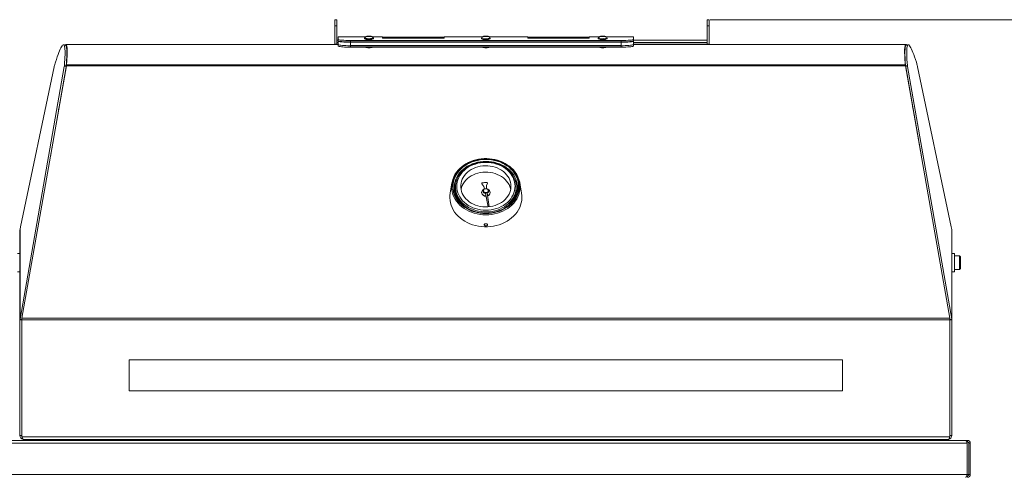
# Model space of a CAD drawing. Units: inches. Extents: x 7 to 184, y 12 to 150.
# Drawn here: x 31 to 71, y 56 to 75 of the extents above; entities that cross this region are included whole.
import ezdxf

# ---------------------------------------------------------------- set-up
doc = ezdxf.new("R2010")
doc.units = ezdxf.units.IN
doc.header["$MEASUREMENT"] = 0
doc.styles.add('SLDTEXTSTYLE0', font='TXT', dxfattribs={"width": 0.605})
doc.dimstyles.new('SLDDIMSTYLE2', dxfattribs={"dimtxt": 1.516724, "dimasz": 1.516724, "dimexe": 0, "dimexo": 0.0625, "dimgap": 0.379181, "dimtad": 0, "dimtih": 1, "dimtoh": 1, "dimdec": 6, "dimrnd": 1e-09, "dimzin": 12, "dimdsep": 46, "dimlunit": 5, "dimtxsty": 'SLDTEXTSTYLE0', "dimblk1": 'CLOSED', "dimblk2": 'CLOSED', "dimsah": 1, "dimcen": 0.09, "dimadec": 0, "dimazin": 3, "dimtfac": 1, "dimtdec": 3, "dimtofl": 0, "dimtmove": 0, "dimatfit": 3, "dimldrblk": 'CLOSED', "dimfxl": 1, "dimfrac": 2, "dimtolj": 1, "dimtzin": 12, "dimarcsym": 0})

# ---------------------------------------------------------------- blocks, each defined once
blk = doc.blocks.new('_CLOSED')
at = {"color": 0, "linetype": 'ByBlock', "lineweight": -2}
for p, q in [((-1, 0.166667), (0, 0)), ((-1, 0.166667), (-1, -0.166667)), ((0, 0), (-1, -0.166667)), ((0, 0), (-1, 0))]:
    blk.add_line(p, q, dxfattribs=at)
blk = doc.blocks.new('_D_2')
at = {"color": 150, "linetype": 'Continuous', "lineweight": 18}
for p, q in [((58.674, 74.96), (103.481, 74.96)), ((103.381, 74.96), (103.381, 64.51)), ((99.33, 62.079), (98.809, 62.079)), ((98.809, 62.079), (98.809, 59.75)), ((107.432, 62.079), (107.953, 62.079)), ((107.953, 62.079), (107.953, 59.75)), ((98.809, 59.75), (99.33, 59.75)), ((107.953, 59.75), (107.432, 59.75)), ((103.381, 20.373), (103.381, 59.403)), ((84.952, 20.373), (103.481, 20.373))]:
    blk.add_line(p, q, dxfattribs=at)
at = {"color": 150, "linetype": 'Continuous', "lineweight": 18, "xscale": 1.5167236328, "yscale": 1.5167236328}
for p, rotation in [((103.381, 74.96, 9.049), 90), ((103.381, 20.373, 9.049), 270)]:
    blk.add_blockref('_CLOSED', p, dxfattribs=dict(at, rotation=rotation))
at = {"color": 150, "linetype": 'Continuous', "lineweight": 18, "char_height": 1.5625, "attachment_point": 1, "style": 'SLDTEXTSTYLE0'}
for s, insert in [('54 5/8"', (100.117, 64.441)), ('1386mm', (99.33, 61.764))]:
    blk.add_mtext(s, dxfattribs=dict(at, insert=insert))

msp = doc.modelspace()

# ---------------------------------------------------------------- linework, layer by layer
at = {"color": 7, "linetype": 'Continuous', "lineweight": 18}
for p, q in [((43.4216692, 74.9595166), (43.4966692, 74.9595166)), ((43.4216692, 74.7097651), (43.4216692, 74.9595166)), ((43.4966692, 74.9595166), (43.4966692, 74.7097651)), ((58.5591692, 74.9595166), (58.6341692, 74.9595166)), ((58.5591692, 74.7097651), (58.5591692, 74.9595166)), ((58.6341692, 74.9595166), (58.6341692, 74.7097651)), ((43.4216692, 73.9597655), (43.4216692, 74.7097651)), ((43.4966692, 74.7097651), (43.4216692, 74.7097651)), ((43.4966692, 74.0349286), (43.4966692, 74.7097651)), ((58.5591692, 74.0349286), (58.5591692, 74.7097651)), ((58.6341692, 74.7097651), (58.5591692, 74.7097651)), ((58.6341692, 73.9597655), (58.6341692, 74.7097651)), ((43.5591692, 74.1267819), (43.4966692, 74.1267819)), ((43.4966692, 74.0349286), (43.5591692, 74.0349286)), ((43.4966692, 74.0232485), (43.4966692, 74.0349286)), ((44.6770368, 74.2603375), (43.5591692, 74.2603375)), ((43.5591692, 74.158741), (43.5591692, 74.2603375)), ((43.5591692, 74.158741), (43.5591692, 74.0994408)), ((43.5591692, 74.0879885), (43.5591692, 74.0923824)), ((43.5591692, 74.0923824), (43.568254, 74.0923824)), ((43.5591692, 74.0879885), (43.5591692, 73.953925)), ((44.0591692, 74.1136248), (44.0591692, 74.0544133)), ((55.0591692, 74.1136248), (44.0591692, 74.1136248)), ((55.0591692, 74.0544133), (44.0591692, 74.0544133)), ((44.0591692, 74.04405), (44.0591692, 73.9095723)), ((55.0591692, 74.04405), (44.0591692, 74.04405)), ((44.6289319, 74.2058886), (44.6286692, 74.1851106)), ((44.7141692, 74.1716235), (44.7141692, 74.1431219)), ((44.7381106, 74.2846118), (44.7627198, 74.2905737)), ((44.78456, 74.279758), (44.7381106, 74.2846118)), ((44.7627198, 74.2905737), (44.8337785, 74.2916817)), ((44.7627198, 74.2820402), (44.7627198, 74.2905737)), ((44.8556187, 74.2808661), (44.78456, 74.279758)), ((44.8337785, 74.2916817), (44.8802279, 74.2868279)), ((44.8337785, 74.2805255), (44.8337785, 74.2916817)), ((44.8802279, 74.2868279), (44.8556187, 74.2808661)), ((44.9041692, 74.1431208), (44.9041692, 74.1716235)), ((45.3591692, 74.2603375), (44.9413017, 74.2603375)), ((44.9896692, 74.1851106), (44.9894066, 74.2058886)), ((45.3591692, 74.2603375), (45.3591692, 74.2575891)), ((45.3591692, 74.2489995), (45.3591692, 74.2123437)), ((45.4841692, 74.2556434), (47.7341692, 74.2556434)), ((47.7341692, 74.2521667), (45.4841692, 74.2521667)), ((45.4841692, 74.2521667), (45.4841692, 74.2050388)), ((45.4841692, 74.2050388), (47.7341692, 74.2050388)), ((47.7341692, 74.2521667), (47.7341692, 74.2050388)), ((49.4276591, 74.2603375), (47.8591692, 74.2603375)), ((47.8591692, 74.2575891), (47.8591692, 74.2603375)), ((47.8591692, 74.2123437), (47.8591692, 74.2489995)), ((49.3789319, 74.2053928), (49.3786692, 74.1846148)), ((49.4641692, 74.1711277), (49.4641692, 74.1431219)), ((49.4882269, 74.2863882), (49.5351712, 74.2912051)), ((49.5122249, 74.2804072), (49.4882269, 74.2863882)), ((49.5831673, 74.279243), (49.5122249, 74.2804072)), ((49.5351712, 74.2912051), (49.6061136, 74.2900409)), ((49.5351712, 74.2800306), (49.5351712, 74.2912051)), ((49.6301116, 74.2840599), (49.5831673, 74.279243)), ((49.6061136, 74.2900409), (49.6301116, 74.2840599)), ((49.6061136, 74.2815974), (49.6061136, 74.2900409)), ((49.6541692, 74.1431208), (49.6541692, 74.1711277)), ((51.2591692, 74.2603375), (49.6906793, 74.2603375)), ((49.7396692, 74.1846148), (49.7396692, 74.2045374)), ((51.2591692, 74.2603375), (51.2591692, 74.2575891)), ((51.2591692, 74.2489995), (51.2591692, 74.2123437)), ((51.3841692, 74.2556434), (53.6341692, 74.2556434)), ((53.6341692, 74.2521667), (51.3841692, 74.2521667)), ((51.3841692, 74.2521667), (51.3841692, 74.2050388)), ((51.3841692, 74.2050388), (53.6341692, 74.2050388)), ((53.6341692, 74.2521667), (53.6341692, 74.2050388)), ((54.1769991, 74.2603375), (53.7591692, 74.2603375)), ((53.7591692, 74.2575891), (53.7591692, 74.2603375)), ((53.7591692, 74.2123437), (53.7591692, 74.2489995)), ((54.1289319, 74.2059187), (54.1286692, 74.1851408)), ((54.2141692, 74.1716536), (54.2141692, 74.1431219)), ((54.2387936, 74.2843451), (54.2601359, 74.2904034)), ((54.287827, 74.2796917), (54.2387936, 74.2843451)), ((54.2601359, 74.2904034), (54.3305115, 74.2918083)), ((54.2601359, 74.2823197), (54.2601359, 74.2904034)), ((54.3582026, 74.2810966), (54.287827, 74.2796917)), ((54.3291622, 74.2780162), (54.3305115, 74.2918083)), ((54.3305115, 74.2918083), (54.3795449, 74.287155)), ((54.3795449, 74.287155), (54.3582026, 74.2810966)), ((54.4041692, 74.1431208), (54.4041692, 74.1716536)), ((55.5591692, 74.2603375), (54.4413394, 74.2603375)), ((54.4896692, 74.1851408), (54.4896692, 74.2050634)), ((55.0591692, 74.1136248), (55.0591692, 74.0544133)), ((55.0591692, 74.04405), (55.0591692, 73.9095723)), ((55.5511632, 74.0923824), (55.5591692, 74.0923824)), ((55.5591692, 74.2603375), (55.5591692, 74.158741)), ((55.5591692, 74.158741), (55.5591692, 74.0994408)), ((58.5591692, 74.1267819), (55.5591692, 74.1267819)), ((55.5591692, 74.0923824), (55.5591692, 74.0879885)), ((55.5591692, 74.0879885), (55.5591692, 73.953925)), ((55.5591692, 74.0349286), (58.5591692, 74.0349286)), ((58.5591692, 74.0232485), (58.5591692, 74.0349286)), ((32.4693112, 73.9285004), (32.3957396, 73.9429079)), ((43.5591692, 73.953925), (32.4850602, 73.9532252)), ((43.4966692, 73.9597655), (43.4216692, 73.9597655)), ((43.4216692, 73.955036), (43.4216692, 73.9597655)), ((43.4966692, 73.955036), (43.4216692, 73.955036)), ((43.4966692, 73.9597655), (43.4966692, 74.0232485)), ((43.4966692, 73.955036), (43.4966692, 73.9601572)), ((43.4966692, 73.9601572), (43.5591692, 73.9601572)), ((43.4966692, 73.9601572), (43.4966692, 73.9554376)), ((43.4966692, 73.9554376), (43.5591692, 73.953925)), ((43.5591692, 73.9489592), (43.5591692, 73.953925)), ((43.5591692, 73.8897433), (43.5591692, 73.9489592)), ((55.0591692, 73.9095723), (44.0591692, 73.9095723)), ((44.0591692, 73.9035945), (44.0591692, 73.8443868)), ((44.0591692, 73.9035945), (55.0591692, 73.9035945)), ((44.0591692, 73.8443868), (55.0591692, 73.8443868)), ((44.7141692, 73.8443868), (44.7141692, 73.8268579)), ((44.9041692, 73.8268549), (44.9041692, 73.8408949)), ((49.4641692, 73.8443868), (49.4641692, 73.8268579)), ((49.6541692, 73.8268549), (49.6541692, 73.8408949)), ((54.2141692, 73.8443868), (54.2141692, 73.8268579)), ((54.4041692, 73.8268549), (54.4041692, 73.8408949)), ((55.0591692, 73.8443868), (55.0591692, 73.9035945)), ((55.5591692, 73.9601572), (58.5591692, 73.9601572)), ((55.5591692, 73.953925), (58.5591692, 73.9554376)), ((66.6330313, 73.9532252), (55.5591692, 73.953925)), ((55.5591692, 73.953925), (55.5591692, 73.9489592)), ((55.5591692, 73.9489592), (55.5591692, 73.8897433)), ((58.5591692, 73.9597655), (58.5591692, 74.0232485)), ((58.5591692, 73.955036), (58.5591692, 73.9601572)), ((58.5591692, 73.9601572), (58.5591692, 73.9554376)), ((58.6341692, 73.9597655), (58.5591692, 73.9597655)), ((58.6341692, 73.955036), (58.5591692, 73.955036)), ((58.6341692, 73.955036), (58.6341692, 73.9597655)), ((66.7225989, 73.9429079), (66.6490272, 73.9285004)), ((30.624964, 62.8033047), (32.4236568, 73.0604243)), ((32.0118004, 73.0519307), (30.6488531, 66.5484282)), ((30.6966692, 62.8321936), (32.5091692, 73.0838814)), ((31.858224, 69.4020676), (32.4972284, 73.0460168)), ((32.4972284, 73.0460168), (32.4236568, 73.0604243)), ((32.4297668, 73.1003736), (32.5033384, 73.085966)), ((32.5091692, 73.0838814), (66.6091692, 73.0838814)), ((32.510382, 73.1311611), (66.6079565, 73.1311611)), ((66.6091692, 73.0838814), (68.4216692, 62.8321936)), ((66.615, 73.085966), (66.6885717, 73.1003736)), ((66.6946817, 73.0604243), (66.62111, 73.0460168)), ((67.2601145, 69.4020676), (66.62111, 73.0460168)), ((68.4933745, 62.8033047), (66.6946817, 73.0604243)), ((67.1065381, 73.0519307), (68.4694854, 66.5484282)), ((32.3352353, 72.1222439), (32.3391516, 72.1222439)), ((66.7831032, 72.1222439), (66.7791869, 72.1222439)), ((32.2148829, 71.4193676), (32.1938483, 71.3159791)), ((32.2250826, 71.4940937), (32.2306095, 71.4966663)), ((66.8855191, 71.5075283), (66.8915594, 71.5037682)), ((66.9034555, 71.4193676), (66.9244902, 71.3159791)), ((48.1789254, 68.3307212), (48.1079828, 67.9121437)), ((48.3241692, 68.1646695), (48.3241692, 68.0946932)), ((49.3910099, 68.3056874), (49.3910099, 68.2942158)), ((49.3968564, 68.2911118), (49.3968564, 68.2796402)), ((49.6203769, 68.3045565), (49.6203769, 68.316028)), ((49.6225606, 68.3137606), (49.6225606, 68.3252322)), ((50.7921332, 68.036626), (50.7941692, 68.0946932)), ((50.7923683, 68.2164516), (50.7941692, 68.1646695)), ((50.7941692, 68.0946932), (50.7941692, 68.1646695)), ((51.0103557, 67.9121437), (50.9394131, 68.3307212)), ((49.3841692, 67.9467105), (49.3841692, 67.9352389)), ((49.4441692, 68.006936), (49.4441692, 67.9954644)), ((49.4641692, 68.0184075), (49.4641692, 68.006936)), ((49.5370407, 67.9144939), (49.656056, 67.3615911)), ((49.5370407, 67.9030224), (49.5370407, 67.9144939)), ((49.5370407, 67.9030224), (49.656056, 67.3615911)), ((49.6888026, 67.3645886), (49.6122635, 67.9233744)), ((49.6541692, 68.006936), (49.6541692, 68.0184075)), ((49.6741692, 67.9954644), (49.6741692, 68.006936)), ((49.7341692, 67.9352389), (49.7341692, 67.9467105)), ((30.624964, 66.4288958), (30.6281607, 66.449527)), ((30.6488531, 66.5484282), (30.6281607, 66.449527)), ((68.4933745, 66.434219), (68.4694854, 66.5484282)), ((68.4933745, 66.434219), (68.4966692, 66.401973)), ((68.4933745, 66.434219), (68.4933745, 62.8033047)), ((30.6224949, 66.4088134), (30.6216692, 66.3966452)), ((30.6216692, 66.3966452), (30.6216692, 62.7680753)), ((30.624964, 66.4288958), (30.6224949, 66.4088134)), ((30.624964, 66.4288958), (30.624964, 62.8033047)), ((68.4966692, 66.401973), (68.4966692, 62.7680753)), ((30.6216692, 65.4672248), (30.5166692, 65.4672248)), ((68.6016692, 65.4672248), (68.4966692, 65.4672248)), ((68.6016692, 65.4672248), (68.6016692, 64.7172248)), ((68.8106692, 65.3732248), (68.6016692, 65.3732248)), ((68.8516692, 65.3322248), (68.8106692, 65.3732248)), ((68.8106692, 65.3732248), (68.8106692, 65.2797389)), ((68.8106692, 65.2797389), (68.8106692, 64.8112248)), ((68.8516692, 65.3322248), (68.8516692, 65.2523792)), ((68.8516692, 65.2523792), (68.8516692, 64.8522248)), ((68.8106692, 64.8112248), (68.8516692, 64.8522248)), ((30.5166692, 64.7172248), (30.6216692, 64.7172248)), ((68.4966692, 64.7172248), (68.6016692, 64.7172248)), ((68.6016692, 64.8112248), (68.8106692, 64.8112248)), ((30.6966692, 62.7642248), (30.6966692, 62.8321936)), ((30.6966692, 62.8321936), (68.4216692, 62.8321936)), ((68.4216692, 62.8321936), (68.4216692, 62.7642248)), ((30.6216692, 62.7680753), (30.6224949, 62.7850481)), ((30.6966692, 62.7642248), (30.6216692, 62.7680753)), ((30.6216692, 58.0777248), (30.6216692, 62.7680753)), ((30.6224949, 62.7850481), (30.624964, 62.8033047)), ((30.697137, 62.7778098), (30.6224949, 62.7850481)), ((30.6985356, 62.7888971), (30.624964, 62.8033047)), ((30.6966692, 58.0232248), (30.6966692, 62.7642248)), ((30.6966692, 62.7642248), (68.4216692, 62.7642248)), ((30.697137, 62.7778098), (30.6985356, 62.7888971)), ((68.4933745, 62.8033047), (68.4198028, 62.7888971)), ((68.4212015, 62.7778098), (68.4198028, 62.7888971)), ((68.4958436, 62.7850481), (68.4212015, 62.7778098)), ((68.4966692, 62.7680753), (68.4216692, 62.7642248)), ((68.4216692, 58.0232248), (68.4216692, 62.7642248)), ((68.4958436, 62.7850481), (68.4933745, 62.8033047)), ((68.4966692, 62.7680753), (68.4958436, 62.7850481)), ((68.4966692, 58.0777248), (68.4966692, 62.7680753)), ((64.0591692, 61.1392248), (35.0591692, 61.1392248)), ((35.0591692, 61.1392248), (35.0591692, 59.8892248)), ((64.0591692, 61.1392248), (64.0591692, 59.8892248)), ((35.0591692, 59.8892248), (64.0591692, 59.8892248)), ((30.6216692, 58.0777248), (30.6966692, 58.0777248)), ((68.4216692, 58.0777248), (68.4966692, 58.0777248)), ((69.1246692, 57.7562248), (29.9936692, 57.7562248)), ((30.0639827, 57.8747248), (69.0543558, 57.8747248)), ((30.6966692, 58.0232248), (68.4216692, 58.0232248)), ((30.7721008, 57.9047248), (68.3462377, 57.9047248)), ((30.9091692, 57.9047248), (30.9091692, 57.8747248)), ((31.5341692, 57.8747248), (31.5341692, 57.9047248)), ((31.5341692, 57.8919747), (32.7436692, 57.8919747)), ((32.7770002, 57.8889583), (32.7770002, 57.8747248)), ((32.8621692, 57.9047248), (32.8621692, 57.8747248)), ((32.8621692, 57.8853314), (32.8836692, 57.8853314)), ((32.903246, 57.8947248), (32.9174389, 57.8947248)), ((66.1917337, 57.8747248), (66.183387, 57.9047248)), ((66.1991531, 57.8947248), (66.2150925, 57.8947248)), ((66.2561692, 57.8853314), (66.2346692, 57.8853314)), ((66.2561692, 57.9047248), (66.2561692, 57.8747248)), ((66.3413383, 57.8889583), (66.3413383, 57.8747248)), ((67.5841692, 57.8919747), (66.3746692, 57.8919747)), ((67.5841692, 57.9047248), (67.5841692, 57.8747248)), ((68.2091692, 57.8747248), (68.2091692, 57.9047248)), ((69.0543558, 57.8747248), (69.1281692, 57.8747248)), ((69.1008486, 57.8152248), (69.1281692, 57.8152248)), ((69.1246692, 57.7562248), (69.1246692, 56.4932248)), ((69.1281692, 57.8152248), (69.1281692, 57.8747248)), ((69.1871692, 57.7562248), (69.1865469, 57.7638442)), ((69.1871692, 57.7562248), (69.2466692, 57.7562248)), ((69.1871692, 56.4932248), (69.1871692, 57.7562248)), ((69.2466692, 56.4932248), (69.2466692, 57.7562248)), ((29.9936692, 56.4932248), (69.1246692, 56.4932248)), ((69.1281692, 56.4342248), (69.1022858, 56.4342248)), ((69.1281692, 56.4342248), (69.1281692, 56.3747248)), ((69.1871692, 56.4932248), (69.1771857, 56.462531)), ((69.1871692, 56.4932248), (69.2466692, 56.4932248))]:
    msp.add_line(p, q, dxfattribs=at)
at = {"color": 8, "linetype": 'Continuous', "lineweight": 18}
for p, q in [((32.4972284, 73.0460168), (32.5031354, 73.0497536)), ((32.5033384, 73.085966), (32.508847, 73.082059)), ((66.6091692, 73.0838814), (66.6154019, 73.082059)), ((66.615203, 73.0497536), (66.62111, 73.0460168)), ((32.2286622, 71.5145067), (32.2350275, 71.5183811)), ((66.8811479, 71.5290134), (66.8878265, 71.525055)), ((32.7436692, 57.8919747), (32.7436692, 57.9047248)), ((66.3746692, 57.8919747), (66.3746692, 57.9047248)), ((69.1871692, 56.4932248), (69.1246692, 56.4932248))]:
    msp.add_line(p, q, dxfattribs=at)
at = {"color": 7, "linetype": 'Continuous', "lineweight": 18, "flags": 128}
for points in [[(44.0591692, 74.1136248), (44.0019402, 74.1140389), (43.9580412, 74.114634), (43.9148429, 74.1156944), (43.8686293, 74.117317), (43.7814008, 74.1218009), (43.70568, 74.127688), (43.643422, 74.1346884), (43.5973189, 74.142438), (43.5702956, 74.1500792), (43.5591692, 74.158741)], [(44.0591692, 74.0544133), (44.0019402, 74.0548266), (43.9580412, 74.0554206), (43.9148429, 74.0564789), (43.8686293, 74.0580983), (43.7814008, 74.0625733), (43.70568, 74.0684489), (43.643422, 74.0754355), (43.5973189, 74.0831699), (43.5702956, 74.0907961), (43.5591692, 74.0994408)], [(44.0591692, 74.04405), (43.9880118, 74.0444972), (43.918303, 74.0458298), (43.8514617, 74.0480206), (43.7888488, 74.0510251), (43.7317389, 74.054782), (43.6812945, 74.0592149), (43.6385425, 74.0642335), (43.6043532, 74.0697358), (43.5794228, 74.0756096), (43.5642585, 74.0817354), (43.5591692, 74.0879885)], [(44.6289319, 74.2058886), (44.6287291, 74.2054418), (44.6328597, 74.2016352), (44.6472368, 74.1980261), (44.6710247, 74.1948242)], [(44.6710247, 74.1948242), (44.7028412, 74.1922156), (44.740837, 74.190352), (44.782804, 74.1893415), (44.8263033, 74.189243), (44.8688069, 74.1900622), (44.9078445, 74.1917514), (44.9411474, 74.1942126), (44.9667803, 74.1973025), (44.9832534, 74.2008418), (44.9896094, 74.2046246), (44.9894066, 74.2058886)], [(44.6710247, 74.1749016), (44.7028412, 74.172293), (44.740837, 74.1704294), (44.782804, 74.1694189), (44.8263033, 74.1693204), (44.8688069, 74.1701396), (44.9078445, 74.1718288), (44.9411474, 74.1742899), (44.9667803, 74.1773799), (44.9832534, 74.1809192), (44.9896094, 74.184702), (44.9896692, 74.1851106)], [(44.7141692, 74.1506923), (44.711861, 74.1504046), (44.7041707, 74.146937), (44.711866, 74.1434216), (44.734966, 74.1404153), (44.7689209, 74.1383503), (44.8091692, 74.1376648)], [(44.740097, 74.2806154), (44.7641294, 74.2788472), (44.7935943, 74.277908), (44.8249378, 74.277911), (44.8543794, 74.2788558), (44.8783679, 74.2806286), (44.8940101, 74.2830155), (44.8994192, 74.2857285), (44.8939428, 74.2884405), (44.8782415, 74.2908244), (44.8542091, 74.2925925), (44.8247441, 74.2935318), (44.7934007, 74.2935288), (44.7639591, 74.2925839), (44.7399706, 74.2908111), (44.7243284, 74.2884243), (44.7189193, 74.2857112), (44.7243957, 74.2829992), (44.740097, 74.2806154)], [(44.8091692, 74.1376648), (44.8495095, 74.1383611), (44.8834043, 74.1404182), (44.9064653, 74.1434196), (44.914169, 74.1469411), (44.906486, 74.1504032), (44.9041692, 74.1506918)], [(49.4641692, 74.1506923), (49.461861, 74.1504046), (49.4541707, 74.146937), (49.461866, 74.1434216), (49.484966, 74.1404153), (49.5189209, 74.1383503), (49.5591692, 74.1376648)], [(49.542602, 74.2774279), (49.5739439, 74.2774001), (49.6035038, 74.278316), (49.6277162, 74.2800652), (49.6436609, 74.2824365), (49.6494147, 74.2851441), (49.6442835, 74.2878613), (49.6288862, 74.2902604), (49.6050801, 74.2920521), (49.5757364, 74.2930202), (49.5443945, 74.293048), (49.5148347, 74.2921321), (49.4906222, 74.2903829), (49.4746776, 74.2880116), (49.4689238, 74.285304), (49.474055, 74.2825868), (49.4894523, 74.2801877), (49.5132584, 74.278396), (49.542602, 74.2774279)], [(49.5260348, 74.1889451), (49.5694601, 74.1887014), (49.6122873, 74.189378), (49.6520274, 74.1909356), (49.686371, 74.1932837), (49.7133221, 74.1962858), (49.7313143, 74.1997674), (49.7393022, 74.2035263), (49.7394066, 74.2053928)], [(49.5591692, 74.1376648), (49.5995095, 74.1383611), (49.6334043, 74.1404182), (49.6564653, 74.1434196), (49.664169, 74.1469411), (49.656486, 74.1504032), (49.6541692, 74.1506918)], [(54.2141692, 74.1506923), (54.211861, 74.1504046), (54.2041707, 74.146937), (54.211866, 74.1434216), (54.234966, 74.1404153), (54.2689209, 74.1383503), (54.3091692, 74.1376648)], [(54.3291622, 74.2780162), (54.3580569, 74.2790835), (54.381055, 74.2809549), (54.3953826, 74.2834046), (54.3993116, 74.2861373), (54.3923681, 74.2888232), (54.3753896, 74.2911385), (54.3504239, 74.2928038), (54.3204824, 74.2936184), (54.2891763, 74.2934839), (54.2602816, 74.2924166), (54.2372835, 74.2905452), (54.2229559, 74.2880954), (54.2190269, 74.2853628), (54.2259704, 74.2826768), (54.2429489, 74.2803616), (54.2679145, 74.2786962), (54.2978561, 74.2778817), (54.3291622, 74.2780162)], [(54.3091692, 74.1376648), (54.3495095, 74.1383611), (54.3834043, 74.1404182), (54.4064653, 74.1434196), (54.414169, 74.1469411), (54.406486, 74.1504032), (54.4041692, 74.1506918)], [(55.5591692, 74.158741), (55.5549563, 74.1539919), (55.5488882, 74.1502752), (55.5380472, 74.146556), (55.5213853, 74.1425097), (55.4748638, 74.1346827), (55.412638, 74.1276861), (55.3368729, 74.1217957), (55.2505206, 74.1173525), (55.1625973, 74.1147169), (55.0591692, 74.1136248)], [(55.5591692, 74.0994408), (55.5549563, 74.0947011), (55.5488882, 74.0909917), (55.5380472, 74.0872798), (55.5213853, 74.0832414), (55.4748638, 74.0754298), (55.412638, 74.068447), (55.3368729, 74.0625682), (55.2505206, 74.0581337), (55.1625973, 74.0555033), (55.0591692, 74.0544133)], [(55.5591692, 74.0879885), (55.55408, 74.0817354), (55.5389157, 74.0756096), (55.5139852, 74.0697358), (55.479796, 74.0642335), (55.437044, 74.0592149), (55.3865996, 74.054782), (55.3294897, 74.0510251), (55.2668767, 74.0480206), (55.2000355, 74.0458298), (55.1303267, 74.0444972), (55.0591692, 74.04405)], [(32.4297668, 73.1003736), (32.4386692, 73.2243518), (32.4455992, 73.3385914), (32.4505542, 73.4430516), (32.4535325, 73.5376953), (32.454533, 73.6224888), (32.4535554, 73.6974019), (32.4506, 73.7624081), (32.4456679, 73.817484), (32.4387609, 73.8626103), (32.4298813, 73.8977707), (32.4190324, 73.9229528), (32.4062179, 73.9381476), (32.3914426, 73.9433497), (32.3747115, 73.9385573), (32.3560308, 73.9237721), (32.335407, 73.8989992), (32.3128474, 73.8642477), (32.2883601, 73.8195297), (32.2619538, 73.7648613), (32.233638, 73.7002618), (32.2034226, 73.6257543), (32.1713184, 73.5413653), (32.1373369, 73.4471248), (32.1014902, 73.3430663), (32.0637909, 73.2292269), (32.0242526, 73.105647)], [(32.510382, 73.1311611), (32.5125888, 73.1589061), (32.5210678, 73.2651876), (32.5288017, 73.3639237), (32.5353242, 73.4550895), (32.5397294, 73.5386616), (32.5421952, 73.6146155), (32.5429412, 73.6829301), (32.5396705, 73.7965823), (32.5298788, 73.8795492), (32.5135041, 73.931569), (32.4904981, 73.9527084), (32.4606394, 73.9428043), (32.4510333, 73.9320797)], [(32.5033384, 73.085966), (32.5122409, 73.2099443), (32.5191708, 73.3241838), (32.5241258, 73.428644), (32.5271041, 73.5232877), (32.5281047, 73.6080812), (32.5271271, 73.6829944), (32.5241717, 73.7480005), (32.5192396, 73.8030765), (32.5123325, 73.8482027), (32.5034529, 73.8833631), (32.492604, 73.9085452), (32.4797896, 73.92374), (32.4693112, 73.9285004)], [(32.5421553, 73.6173412), (32.5421784, 73.681394), (32.5359357, 73.7797494), (32.52315, 73.8479554), (32.5037927, 73.885607), (32.5007093, 73.8874728)], [(43.5591692, 73.9489592), (43.5660629, 73.9420237), (43.5873489, 73.9348612), (43.6212421, 73.9281007), (43.668719, 73.9215922), (43.7257893, 73.9159358), (43.7940993, 73.9110277), (43.8679169, 73.9073351), (43.9493652, 73.9048005), (44.0591692, 73.9035945)], [(44.0591692, 73.8443868), (43.976418, 73.8450687), (43.8936668, 73.8471642), (43.8178628, 73.8504695), (43.7468235, 73.8550352), (43.6865139, 73.8604248), (43.6351965, 73.8667335), (43.5971813, 73.8733761), (43.5713702, 73.8804953), (43.5591692, 73.8897433)], [(44.7141692, 73.8443868), (44.6933399, 73.8382311), (44.6841744, 73.8339826), (44.6933244, 73.8296651), (44.7208207, 73.8259622), (44.7611653, 73.8234221), (44.8092126, 73.8225674), (44.8571396, 73.8234197), (44.8975817, 73.8259675), (44.9250222, 73.8296641), (44.9341662, 73.8339902), (44.9249953, 73.8382318), (44.9041692, 73.8408949)], [(49.4641692, 73.8443868), (49.4433399, 73.8382311), (49.4341744, 73.8339826), (49.4433244, 73.8296651), (49.4708207, 73.8259622), (49.5111653, 73.8234221), (49.5592126, 73.8225674), (49.6071396, 73.8234197), (49.6475817, 73.8259675), (49.6750222, 73.8296641), (49.6841662, 73.8339902), (49.6749953, 73.8382318), (49.6541692, 73.8408949)], [(54.2141692, 73.8443868), (54.1933399, 73.8382311), (54.1841744, 73.8339826), (54.1933244, 73.8296651), (54.2208207, 73.8259622), (54.2611653, 73.8234221), (54.3092126, 73.8225674), (54.3571396, 73.8234197), (54.3975817, 73.8259675), (54.4250222, 73.8296641), (54.4341662, 73.8339902), (54.4249953, 73.8382318), (54.4041692, 73.8408949)], [(55.0591692, 73.9035945), (55.1419204, 73.9042764), (55.2246716, 73.9063719), (55.3004757, 73.9096773), (55.371515, 73.9142433), (55.4318246, 73.9196333), (55.483142, 73.925943), (55.5211572, 73.9325869), (55.5469683, 73.939708), (55.5591692, 73.9489592)], [(55.5591692, 73.8897433), (55.5522756, 73.8828103), (55.5309896, 73.8756498), (55.4970965, 73.8688908), (55.4496196, 73.8623834), (55.3925493, 73.8567276), (55.3242394, 73.8518198), (55.2504217, 73.8481274), (55.1689734, 73.8455928), (55.0591692, 73.8443868)], [(66.668022, 73.9322201), (66.657592, 73.942803), (66.6370733, 73.9528592), (66.6195849, 73.949175), (66.6050461, 73.9315762), (66.593571, 73.9000201), (66.582889, 73.8355708), (66.5775529, 73.7458483), (66.5774614, 73.6307492), (66.5824806, 73.4911862), (66.5926907, 73.3239865), (66.6079565, 73.1311611)], [(66.6173965, 73.8870582), (66.6131681, 73.8840749), (66.6030833, 73.8681828), (66.5946669, 73.8447082), (66.591078, 73.8301293), (66.5851261, 73.7952909), (66.5807922, 73.7528863), (66.578057, 73.7029263), (66.5774966, 73.6750545)], [(66.615, 73.085966), (66.6060976, 73.2099443), (66.5991677, 73.3241838), (66.5942127, 73.428644), (66.5912344, 73.5232877), (66.5902338, 73.6080812), (66.5912114, 73.6829944), (66.5941668, 73.7480005), (66.5990989, 73.8030765), (66.606006, 73.8482027), (66.6148856, 73.8833631), (66.6257345, 73.9085452), (66.6385489, 73.92374), (66.6490272, 73.9285004)], [(66.6885717, 73.1003736), (66.6796692, 73.2243518), (66.6727393, 73.3385914), (66.6677843, 73.4430516), (66.664806, 73.5376953), (66.6638055, 73.6224888), (66.6647831, 73.6974019), (66.6677384, 73.7624081), (66.6726705, 73.817484), (66.6795776, 73.8626103), (66.6884572, 73.8977707), (66.6993061, 73.9229528), (66.7121206, 73.9381476), (66.7268959, 73.9433497), (66.7436269, 73.9385573), (66.7623077, 73.9237721), (66.7829315, 73.8989992), (66.8054911, 73.8642477), (66.8299784, 73.8195297), (66.8563846, 73.7648613), (66.8847005, 73.7002618), (66.9149159, 73.6257543), (66.94702, 73.5413653), (66.9810015, 73.4471248), (67.0168483, 73.3430663), (67.0545475, 73.2292269), (67.0940859, 73.105647)], [(32.5091692, 73.0838814), (32.5097756, 73.1138908), (32.510382, 73.1311611)], [(66.6079565, 73.1311611), (66.6085629, 73.1138908), (66.6091692, 73.0838814)], [(49.5591692, 67.0856367), (49.6771491, 67.0898563), (49.794231, 67.1024828), (49.9095239, 67.1234202), (50.0221505, 67.1525091), (50.1312535, 67.1895282), (50.2360025, 67.2341956), (50.3356005, 67.2861716), (50.4292893, 67.3450604), (50.516356, 67.4104139), (50.596138, 67.4817348), (50.668028, 67.5584802), (50.7314789, 67.6400661), (50.7860078, 67.7258715), (50.8311997, 67.8152434), (50.8667107, 67.9075017), (50.8922706, 68.0019442), (50.9076847, 68.0978521), (50.9128358, 68.1944955), (50.9076847, 68.2911389), (50.8922706, 68.3870468), (50.8667107, 68.4814892), (50.8311997, 68.5737475), (50.7860078, 68.6631194), (50.7314789, 68.7489248), (50.668028, 68.8305107), (50.596138, 68.9072561), (50.516356, 68.978577), (50.4292893, 69.0439305), (50.3356005, 69.1028194), (50.2360025, 69.1547953), (50.1312535, 69.1994628), (50.0221505, 69.2364818), (49.9095239, 69.2655708), (49.794231, 69.2865081), (49.6771491, 69.2991347), (49.5591692, 69.3033542), (49.4411894, 69.2991347), (49.3241075, 69.2865081), (49.2088146, 69.2655708), (49.096188, 69.2364818), (48.987085, 69.1994628), (48.882336, 69.1547953), (48.782738, 69.1028194), (48.6890492, 69.0439305), (48.6019824, 68.978577), (48.5222005, 68.9072561), (48.4503105, 68.8305107), (48.3868596, 68.7489248), (48.3323307, 68.6631194), (48.2871388, 68.5737475), (48.2516278, 68.4814892), (48.2260679, 68.3870468), (48.2106538, 68.2911389), (48.2055027, 68.1944955), (48.2106538, 68.0978521), (48.2260679, 68.0019442), (48.2516278, 67.9075017), (48.2871388, 67.8152434), (48.3323307, 67.7258715), (48.3868596, 67.6400661), (48.4503105, 67.5584802), (48.5222005, 67.4817348), (48.6019824, 67.4104139), (48.6890492, 67.3450604), (48.782738, 67.2861716), (48.882336, 67.2341956), (48.987085, 67.1895282), (49.096188, 67.1525091), (49.2088146, 67.1234202), (49.3241075, 67.1024828), (49.4411894, 67.0898563), (49.5591692, 67.0856367)], [(49.5591692, 67.1049062), (49.4432396, 67.1090524), (49.3281923, 67.1214595), (49.2149029, 67.142033), (49.1042336, 67.1706164), (48.9970265, 67.2069922), (48.8940978, 67.2508834), (48.7962306, 67.3019562), (48.7041698, 67.3598216), (48.6186161, 67.4240395), (48.5402206, 67.494121), (48.4695799, 67.5695327), (48.4072317, 67.6497008), (48.3536503, 67.7340151), (48.3092437, 67.821834), (48.2743498, 67.912489), (48.2492341, 68.0052903), (48.2340879, 68.0995315), (48.2290263, 68.1944955), (48.2340879, 68.2894594), (48.2492341, 68.3837007), (48.2743498, 68.4765019), (48.3092437, 68.567157), (48.3536503, 68.6549758), (48.4072317, 68.7392901), (48.4695799, 68.8194582), (48.5402206, 68.89487), (48.6186161, 68.9649515), (48.7041698, 69.0291693), (48.7962306, 69.0870348), (48.8940978, 69.1381075), (48.9970265, 69.1819988), (49.1042336, 69.2183745), (49.2149029, 69.2469579), (49.3281923, 69.2675315), (49.4432396, 69.2799386), (49.5591692, 69.2840848), (49.6750988, 69.2799386), (49.7901461, 69.2675315), (49.9034356, 69.2469579), (50.0141049, 69.2183745), (50.1213119, 69.1819988), (50.2242407, 69.1381075), (50.3221079, 69.0870348), (50.4141687, 69.0291693), (50.4997223, 68.9649515), (50.5781179, 68.89487), (50.6487586, 68.8194582), (50.7111068, 68.7392901), (50.7646882, 68.6549758), (50.8090948, 68.567157), (50.8439887, 68.4765019), (50.8691043, 68.3837007), (50.8842506, 68.2894594), (50.8893122, 68.1944955), (50.8842506, 68.0995315), (50.8691043, 68.0052903), (50.8439887, 67.912489), (50.8090948, 67.821834), (50.7646882, 67.7340151), (50.7111068, 67.6497008), (50.6487586, 67.5695327), (50.5781179, 67.494121), (50.4997223, 67.4240395), (50.4141687, 67.3598216), (50.3221079, 67.3019562), (50.2242407, 67.2508834), (50.1213119, 67.2069922), (50.0141049, 67.1706164), (49.9034356, 67.142033), (49.7901461, 67.1214595), (49.6750988, 67.1090524), (49.5591692, 67.1049062)], [(50.7476094, 68.7697672), (50.7292103, 68.7959997), (50.6642953, 68.8717909), (50.5921536, 68.9430239), (50.5132544, 69.0092288), (50.4281135, 69.069969), (50.3372894, 69.1248448), (50.2413781, 69.1734958), (50.1410089, 69.2156041), (50.0368394, 69.2508955), (49.9295513, 69.279141), (49.819845, 69.3001578), (49.708436, 69.31381), (49.5960497, 69.3200093), (49.4834173, 69.3187147), (49.3712713, 69.3099333), (49.2603411, 69.2937197), (49.1513489, 69.2701758), (49.0450049, 69.2394504), (48.9420038, 69.2017384), (48.8430198, 69.1572799), (48.748703, 69.1063596), (48.659675, 69.0493053), (48.5765243, 68.9864869), (48.4998028, 68.9183144), (48.4300204, 68.8452361), (48.3676411, 68.7677361), (48.3662385, 68.7656435)], [(49.5591692, 69.2064914), (49.4441816, 69.2022612), (49.3301199, 69.1896047), (49.2179023, 69.1686238), (49.1084323, 69.1394874), (49.0025915, 69.1024302), (48.9012318, 69.0577504), (48.8051695, 69.0058078), (48.715178, 68.9470207), (48.6319818, 68.8818623), (48.5562507, 68.8108572), (48.4885946, 68.7345772), (48.4295581, 68.6536364), (48.3796166, 68.5686866), (48.3391721, 68.4804115), (48.3085503, 68.3895221), (48.2879978, 68.2967501), (48.27768, 68.2028424), (48.27768, 68.1085551), (48.2879978, 68.0146474), (48.3085503, 67.9218754), (48.3391721, 67.830986), (48.3796166, 67.742711), (48.4295581, 67.6577611), (48.4885946, 67.5768203), (48.5562507, 67.5005403), (48.6319818, 67.4295352), (48.715178, 67.3643768), (48.8051695, 67.3055897), (48.9012318, 67.2536471), (49.0025915, 67.2089673), (49.1084323, 67.1719101), (49.2179023, 67.1427737), (49.3301199, 67.1217928), (49.4441816, 67.1091363), (49.5591692, 67.1049062), (49.6741568, 67.1091363), (49.7882186, 67.1217928), (49.9004362, 67.1427737), (50.0099062, 67.1719101), (50.115747, 67.2089673), (50.2171066, 67.2536471), (50.3131689, 67.3055897), (50.4031605, 67.3643768), (50.4863567, 67.4295352), (50.5620877, 67.5005403), (50.6297439, 67.5768203), (50.6887804, 67.6577611), (50.7387219, 67.742711), (50.7791664, 67.830986), (50.8097882, 67.9218754), (50.8303407, 68.0146474), (50.8406585, 68.1085551), (50.8406585, 68.2028424), (50.8303407, 68.2967501), (50.8097882, 68.3895221), (50.7791664, 68.4804115), (50.7387219, 68.5686866), (50.6887804, 68.6536364), (50.6297439, 68.7345772), (50.5620877, 68.8108572), (50.4863567, 68.8818623), (50.4031605, 68.9470207), (50.3131689, 69.0058078), (50.2171066, 69.0577504), (50.115747, 69.1024302), (50.0099062, 69.1394874), (49.9004362, 69.1686238), (49.7882186, 69.1896047), (49.6741568, 69.2022612), (49.5591692, 69.2064914)], [(50.7441692, 68.1933483), (50.7391142, 68.2829128), (50.7239924, 68.3717131), (50.6989326, 68.4589917), (50.6641488, 68.5440039), (50.6199377, 68.6260244), (50.5666765, 68.7043535), (50.5048197, 68.7783229), (50.4348948, 68.8473014), (50.3574986, 68.9107007), (50.2732913, 68.9679798), (50.1829914, 69.01865), (50.0873692, 69.062279), (49.9872406, 69.0984946), (49.8834599, 69.1269878), (49.7769124, 69.1475156), (49.6685072, 69.1599027), (49.5591692, 69.1640435), (49.4498312, 69.1599027), (49.3414261, 69.1475156), (49.2348786, 69.1269878), (49.1310979, 69.0984946), (49.0309693, 69.062279), (48.9353471, 69.01865), (48.8450472, 68.9679798), (48.7608399, 68.9107007), (48.6834437, 68.8473014), (48.6135188, 68.7783229), (48.5516619, 68.7043535), (48.4984007, 68.6260244), (48.4541897, 68.5440039), (48.4194059, 68.4589917), (48.3943461, 68.3717131), (48.3792242, 68.2829128), (48.3741692, 68.1933483), (48.3792242, 68.1037839), (48.3943461, 68.0149835), (48.4194059, 67.927705), (48.4541897, 67.8426928), (48.4984007, 67.7606722), (48.5516619, 67.6823432), (48.6135188, 67.6083738), (48.6834437, 67.5393952), (48.7608399, 67.4759959), (48.8450472, 67.4187168), (48.9353471, 67.3680466), (49.0309693, 67.3244176), (49.1310979, 67.288202), (49.2348786, 67.2597088), (49.3414261, 67.2391811), (49.4498312, 67.226794), (49.5591692, 67.2226531), (49.6685072, 67.226794), (49.7769124, 67.2391811), (49.8834599, 67.2597088), (49.9872406, 67.288202), (50.0873692, 67.3244176), (50.1829914, 67.3680466), (50.2732913, 67.4187168), (50.3574986, 67.4759959), (50.4348948, 67.5393952), (50.5048197, 67.6083738), (50.5666765, 67.6823432), (50.6199377, 67.7606722), (50.6641488, 67.8426928), (50.6989326, 67.927705), (50.7239924, 68.0149835), (50.7391142, 68.1037839), (50.7441692, 68.1933483)], [(50.7923683, 68.2164516), (50.7833896, 68.2993565), (50.7649529, 68.3855653), (50.7376645, 68.4701305), (50.701719, 68.5524476), (50.6573698, 68.6319237), (50.6049301, 68.7079798), (50.5447743, 68.7800558), (50.4773376, 68.8476161), (50.4031133, 68.9101563), (50.3226489, 68.9672086), (50.2365407, 69.0183475), (50.1454278, 69.0631929), (50.0499864, 69.1014133), (49.9509234, 69.1327279), (49.8489708, 69.1569077), (49.74488, 69.1737764), (49.6394167, 69.183211), (49.5333551, 69.185142), (49.4274732, 69.1795537), (49.3225476, 69.1664837), (49.2193485, 69.1460229), (49.1186345, 69.118315), (49.0211484, 69.0835558), (48.9276113, 69.0419924), (48.8387187, 68.9939228), (48.7551347, 68.9396946), (48.6774872, 68.8797036), (48.6063621, 68.8143928), (48.5422977, 68.7442499), (48.4857783, 68.6698038), (48.4372287, 68.5916207), (48.3970083, 68.5102975), (48.3792963, 68.463304)], [(50.5791692, 68.1933483), (50.5741006, 68.2765407), (50.5589452, 68.3589064), (50.5338535, 68.4396266), (50.499075, 68.5178992), (50.4549552, 68.5929463), (50.4019328, 68.664022), (50.3405346, 68.7304199), (50.2713708, 68.7914802), (50.1951288, 68.846596), (50.1125664, 68.8952194), (50.0245041, 68.9368674), (49.9318171, 68.971126), (49.8354265, 68.9976547), (49.7362904, 69.0161897), (49.6353939, 69.0265471), (49.5337399, 69.0286237), (49.4323387, 69.022399), (49.3321979, 69.0079348), (49.2343129, 68.9853749), (49.1396564, 68.9549434), (49.0491692, 68.9169429), (48.9637507, 68.871751), (48.8842497, 68.8198168), (48.8114563, 68.7616565), (48.7460941, 68.6978481), (48.6888125, 68.6290257), (48.640181, 68.5558734), (48.6006828, 68.4791181), (48.5707104, 68.3995228), (48.5505618, 68.3178784), (48.5404372, 68.2349963), (48.5404372, 68.1517003), (48.5505618, 68.0688183), (48.5707104, 67.9871739), (48.6006828, 67.9075785), (48.640181, 67.8308232), (48.6888125, 67.7576709), (48.7460941, 67.6888485), (48.8114563, 67.6250401), (48.8842497, 67.5668798), (48.9637507, 67.5149456), (49.0491692, 67.4697537), (49.1396564, 67.4317532), (49.2343129, 67.4013218), (49.3321979, 67.3787618), (49.4323387, 67.3642976), (49.5337399, 67.3580729), (49.6353939, 67.3601496), (49.7362904, 67.3705069), (49.8354265, 67.389042), (49.9318171, 67.4155706), (50.0245041, 67.4498292), (50.1125664, 67.4914772), (50.1951288, 67.5401007), (50.2713708, 67.5952164), (50.3405346, 67.6562767), (50.4019328, 67.7226746), (50.4549552, 67.7937503), (50.499075, 67.8687974), (50.5338535, 67.94707), (50.5589452, 68.0277903), (50.5741006, 68.1101559), (50.5791692, 68.1933483)], [(50.5669287, 68.0642936), (50.5589452, 68.100797), (50.5338535, 68.1815172), (50.499075, 68.2597898), (50.4549552, 68.3348369), (50.4019328, 68.4059126), (50.3405346, 68.4723105), (50.2713708, 68.5333708), (50.1951288, 68.5884866), (50.1125664, 68.6371101), (50.0245041, 68.678758), (49.9318171, 68.7130166), (49.8354265, 68.7395453), (49.7362904, 68.7580804), (49.6353939, 68.7684377), (49.5337399, 68.7705143), (49.4323387, 68.7642896), (49.3321979, 68.7498254), (49.2343129, 68.7272655), (49.1396564, 68.696834), (49.0491692, 68.6588335), (48.9637507, 68.6136416), (48.8842497, 68.5617074), (48.8114563, 68.5035471), (48.7460941, 68.4397387), (48.6888125, 68.3709163), (48.640181, 68.297764), (48.6006828, 68.2210088), (48.5707104, 68.1414134), (48.5514098, 68.0642936)], [(49.4781068, 68.0737553), (49.4597579, 68.0646865), (49.4281799, 68.0417701), (49.4042144, 68.0133293), (49.3892544, 67.9810167), (49.3841692, 67.9467105), (49.3892544, 67.9124042), (49.4042144, 67.8800916), (49.4281799, 67.8516508), (49.4597579, 67.8287344), (49.4971134, 67.8126744), (49.5380753, 67.804404), (49.5584936, 67.8033599)], [(49.3968564, 68.2911118), (49.4710512, 68.1837838), (49.506075, 68.0904975)], [(49.506075, 68.0904975), (49.4776077, 68.0733465), (49.4568418, 68.0499247), (49.4457382, 68.0224437), (49.4453453, 67.9934984), (49.4557001, 67.9658219), (49.475825, 67.9420276), (49.5038196, 67.9243623), (49.5370407, 67.9144939)], [(49.6541692, 68.0184075), (49.6490219, 68.0436754), (49.6341376, 68.0662052), (49.6111293, 68.0835553), (49.5824904, 68.0938457), (49.5513242, 68.0959612), (49.5210082, 68.0896725), (49.4948275, 68.0756611), (49.4756192, 68.0554455), (49.4654649, 68.0312162), (49.4654649, 68.0055988), (49.4756192, 67.9813695), (49.4948275, 67.9611539), (49.5210082, 67.9471425), (49.5513242, 67.9408539), (49.5824904, 67.9429693), (49.6111293, 67.9532597), (49.6341376, 67.9706098), (49.6490219, 67.9931396), (49.6541692, 68.0184075)], [(49.5793526, 68.0996763), (49.5872289, 68.2230279), (49.6203769, 68.316028)], [(49.6122635, 67.9233744), (49.640905, 67.9406693), (49.6617215, 67.9643083), (49.6727201, 67.9920282), (49.6728479, 68.0211753), (49.6620926, 68.0489593), (49.6414839, 68.0727201), (49.6129947, 68.090183), (49.5793526, 68.0996763)], [(49.6225606, 68.3137606), (49.6222225, 68.3100815), (49.6203769, 68.3045565)], [(50.7941692, 68.1646695), (50.7890524, 68.072675), (50.7798685, 68.0111616)], [(51.0103557, 67.9121437), (51.0213836, 67.8224635), (51.0239534, 67.7219719), (51.0162487, 67.6216566), (50.9983237, 67.5222213), (50.970304, 67.4243633), (50.9323862, 67.3287692), (50.8848363, 67.2361093), (50.8279878, 67.1470338), (50.7622394, 67.0621673), (50.6880524, 66.9821052), (50.6059471, 66.907409), (50.5164993, 66.8386027), (50.4203366, 66.7761689), (50.3181334, 66.7205455), (50.2106067, 66.6721226), (50.0985105, 66.6312401), (49.9826313, 66.5981845), (49.8637818, 66.5731877), (49.7427956, 66.5564252), (49.6205215, 66.5480145), (49.497817, 66.5480145), (49.3755428, 66.5564252), (49.2545567, 66.5731877), (49.1357072, 66.5981845), (49.019828, 66.6312401), (48.9077318, 66.6721226), (48.800205, 66.7205455), (48.6980019, 66.7761689), (48.6018391, 66.8386027), (48.5123914, 66.907409), (48.4302861, 66.9821052), (48.3560991, 67.0621673), (48.2903507, 67.1470338), (48.2335022, 67.2361093), (48.1859523, 67.3287692), (48.1480345, 67.4243633), (48.1200148, 67.5222213), (48.1020898, 67.6216566), (48.0943851, 67.7219719), (48.0969548, 67.8224635), (48.1079828, 67.9121437)], [(48.3100178, 67.9166698), (48.3105725, 67.9200668), (48.3290404, 68.0049298)], [(49.4641692, 68.006936), (49.4654649, 67.9941273), (49.4756192, 67.969898), (49.4948275, 67.9496824), (49.5210082, 67.935671), (49.5513242, 67.9293823), (49.5824904, 67.9314978), (49.6111293, 67.9417881), (49.6341376, 67.9591383), (49.6490219, 67.981668), (49.6541692, 68.006936)], [(50.7904121, 68.0007735), (50.8077659, 67.9200668), (50.8083207, 67.9166698)], [(49.5108794, 66.6000333), (49.4979441, 66.6126615), (49.4919785, 66.6272112), (49.4936653, 66.6419916), (49.5028108, 66.6552846), (49.5183142, 66.6656791), (49.538395, 66.6721744), (49.5608003, 66.6741777), (49.5830175, 66.6715106), (49.6025464, 66.6644247), (49.6171932, 66.6536033), (49.6253262, 66.6401265), (49.6260361, 66.6253919), (49.6191916, 66.6110158), (49.6054877, 66.5987167), (49.5864976, 66.5900894), (49.5645174, 66.5862553), (49.5421069, 66.5876208), (49.5216627, 66.5939286), (49.5108794, 66.6000333)], [(30.7721008, 57.9047248), (30.7532429, 57.9137451), (30.734385, 57.9394326), (30.7155271, 57.9778768), (30.6966692, 58.0232248)], [(32.8026692, 57.8747248), (32.8015356, 57.8780901), (32.7981781, 57.881326), (32.7927259, 57.8843083), (32.7853885, 57.8869223), (32.7764479, 57.8890676), (32.7662476, 57.8906616), (32.7551796, 57.8916433), (32.7436692, 57.8919747)], [(32.8621692, 57.8747248), (32.8598923, 57.8814839), (32.853149, 57.8879832), (32.8421984, 57.8939731), (32.8274614, 57.8992232), (32.8095043, 57.9035319), (32.802945, 57.9047248)], [(32.8836692, 57.8853314), (32.8881604, 57.8974297), (32.8958722, 57.9047248)], [(32.9349748, 57.9047248), (32.9319289, 57.8932449), (32.9263429, 57.8747248)], [(66.2224663, 57.9047248), (66.2301781, 57.8974297), (66.2346692, 57.8853314)], [(66.2561692, 57.8747248), (66.2584462, 57.8814839), (66.2651895, 57.8879832), (66.2761401, 57.8939731), (66.2908771, 57.8992232), (66.3088342, 57.9035319), (66.3153934, 57.9047248)], [(66.3156692, 57.8747248), (66.3168029, 57.8780901), (66.3201603, 57.881326), (66.3256125, 57.8843083), (66.3329499, 57.8869223), (66.3418906, 57.8890676), (66.3520909, 57.8906616), (66.3631589, 57.8916433), (66.3746692, 57.8919747)], [(68.4216692, 58.0232248), (68.4028114, 57.9778768), (68.3839535, 57.9394326), (68.3650956, 57.9137451), (68.3462377, 57.9047248)], [(69.0543558, 57.8747248), (69.0719341, 57.8657045), (69.0895125, 57.8400169), (69.1070909, 57.8015728), (69.1246692, 57.7562248)], [(69.1246692, 56.4932248), (69.1081515, 56.4478768), (69.0916337, 56.4094326), (69.0751159, 56.3837451), (69.0585982, 56.3747248)]]:
    msp.add_lwpolyline(points, dxfattribs=at)
at = {"color": 8, "linetype": 'Continuous', "lineweight": 18, "flags": 128}
for points in [[(49.5591692, 67.0322774), (49.4393788, 67.036503), (49.3204753, 67.0491483), (49.2033389, 67.0701198), (49.088837, 67.0992622), (48.9778173, 67.1363597), (48.8711017, 67.1811378), (48.7694803, 67.2332648), (48.6737055, 67.2923548), (48.5844864, 67.3579703), (48.5024834, 67.4296257), (48.4283038, 67.5067903), (48.3624968, 67.5888928), (48.3055495, 67.6753254), (48.2578835, 67.7654482), (48.2198518, 67.8585939), (48.2015364, 67.9164981)], [(50.7798685, 68.0111616), (50.7737444, 67.9814428), (50.7483721, 67.8917288), (50.7131456, 67.8042766), (50.668357, 67.7198106), (50.6143772, 67.639031), (50.5516537, 67.5626069), (50.4807061, 67.4911717), (50.4021224, 67.4253173), (50.3165537, 67.3655894), (50.2247091, 67.3124829), (50.1273496, 67.266438), (50.0252819, 67.227836), (49.919352, 67.196997), (49.8104374, 67.1741764), (49.6994408, 67.1595633), (49.5872818, 67.1532789), (49.4748899, 67.1553751), (49.3631963, 67.1658347), (49.2531266, 67.184571), (49.1455929, 67.2114286), (49.0414862, 67.2461851), (48.9416692, 67.2885525), (48.846969, 67.3381796), (48.7581704, 67.3946553), (48.676009, 67.4575116), (48.6011658, 67.5262276), (48.5342609, 67.600234), (48.4758487, 67.6789174), (48.4264133, 67.7616259), (48.3863642, 67.8476742), (48.3774787, 67.8706493)], [(50.9169565, 67.9170455), (50.8984867, 67.8585939), (50.860455, 67.7654482), (50.812789, 67.6753254), (50.7558417, 67.5888928), (50.6900346, 67.5067903), (50.615855, 67.4296257), (50.5338521, 67.3579703), (50.444633, 67.2923548), (50.3488582, 67.2332648), (50.2472368, 67.1811378), (50.1405212, 67.1363597), (50.0295015, 67.0992622), (49.9149996, 67.0701198), (49.7978632, 67.0491483), (49.6789597, 67.036503), (49.5591692, 67.0322774)]]:
    msp.add_lwpolyline(points, dxfattribs=at)
at = {"color": 7, "linetype": 'Continuous', "lineweight": 18}
for centre, radius, start, end in [((44.665513, 74.2450018), 0.0703165, 238.40107476, 274.49571368), ((44.8091692, 74.0951256), 0.2115513, 114.77669585, 148.42762874), ((44.8091692, 74.0951256), 0.2115513, 31.57237126, 65.22330415), ((45.455414, 76.424553), 2.1691002, 267.45690524, 270.75957964), ((45.4518827, 73.0581332), 1.1944699, 88.45110367, 94.45171238), ((45.4541105, 74.763822), 0.5595911, 260.23184492, 273.07915919), ((47.7635561, 76.3839791), 2.1285385, 269.20894331, 272.57457182), ((47.7658256, 73.0332593), 1.2193184, 85.60948515, 91.4876988), ((47.7648562, 74.7530727), 0.5488924, 266.79509124, 279.89390465), ((49.4925038, 74.5563014), 0.3887277, 252.97200641, 274.94838509), ((49.5591692, 74.0946298), 0.2115513, 114.77669585, 148.42762874), ((49.4905597, 74.5377133), 0.3505677, 251.4325898, 275.80789552), ((49.5906774, 74.7546666), 0.5892009, 263.70127209, 284.64747273), ((49.5591692, 74.0946298), 0.2115513, 31.57237126, 65.22330415), ((51.355414, 76.424553), 2.1691002, 267.45690524, 270.75957964), ((51.3518827, 73.0581332), 1.1944699, 88.45110367, 94.45171238), ((51.3541105, 74.763822), 0.5595911, 260.23184492, 273.07915919), ((53.6635561, 76.3839791), 2.1285385, 269.20894331, 272.57457182), ((53.6658256, 73.0332593), 1.2193184, 85.60948515, 91.4876988), ((53.6648562, 74.7530727), 0.5488924, 266.79509124, 279.89390465), ((54.2822189, 74.7947269), 0.6286277, 255.86179, 276.11244284), ((54.3091692, 74.0951557), 0.2115513, 114.77669585, 148.42762874), ((54.281124, 74.7654871), 0.5798959, 254.78467667, 276.73724659), ((54.3834105, 74.505964), 0.3182174, 263.82028465, 289.45663918), ((54.3813973, 74.522748), 0.354544, 264.78234069, 287.78124868), ((54.3091692, 74.0951557), 0.2115513, 31.57237126, 65.22330415), ((32.8086164, 72.8955186), 0.8120224, 165.00280986, 168.89425474), ((31.8555199, 73.1677593), 0.5781871, 349.301522, 353.30716702), ((31.9290915, 73.1533517), 0.5781871, 349.30152201, 353.30716702), ((67.189247, 73.1533517), 0.5781871, 186.69283298, 190.69847799), ((67.2628186, 73.1677593), 0.5781871, 186.69283298, 190.698478), ((66.3097221, 72.8955186), 0.8120224, 11.10574526, 14.99719014), ((49.1377716, 68.1754496), 0.9713867, 142.58536514, 195.46081464), ((49.1640682, 68.1646677), 0.8397439, 159.53710346, 200.4951835), ((49.9791622, 68.1739801), 0.9723546, 344.67822502, 37.78688749), ((49.1680016, 68.0958509), 0.8438332, 180.07861121, 200.43823375), ((49.4127299, 68.2944677), 0.0217215, 180.66446171, 223.04861506), ((49.4144505, 68.3059892), 0.0230411, 100.16982274, 220.21751102), ((49.5590074, 67.8454543), 0.5055543, 85.90274028, 107.09665525), ((49.5968269, 68.3246837), 0.0250903, 339.81939417, 93.87991623), ((49.588952, 67.9375875), 0.1455036, 3.59476019, 69.36404482), ((49.9043345, 68.1008933), 0.8901218, 319.2662538, 355.85960642), ((49.1506333, 68.0635811), 0.8164068, 199.12297625, 218.57223066), ((49.5483891, 67.9570834), 0.1656663, 187.57698813, 274.35236569), ((49.5449207, 68.0038115), 0.1010967, 184.73601798, 265.52949209), ((49.5812545, 67.9995875), 0.0930061, 289.47571668, 357.4592005), ((49.5885551, 67.9552855), 0.1458664, 285.34668154, 356.62980803), ((49.5888049, 67.943725), 0.1456118, 285.8847673, 356.65897697), ((30.7823299, 58.0710446), 0.1607995, 177.61905222, 260.58824057), ((68.3360085, 58.0710446), 0.1607995, 279.41175943, 2.38094778), ((31.8306692, 57.8847248), 0.0325, 167.1103055, 197.92021314), ((32.0806692, 57.8847248), 0.0325, 342.07978686, 12.8896945), ((32.8805972, 57.9175402), 0.0449474, 287.71753729, 340.67242508), ((32.9341692, 57.8847248), 0.0325, 162.07978686, 197.92021314), ((33.0062264, 57.66692), 0.25, 109.44243039, 114.32560798), ((66.1121121, 57.66692), 0.25, 65.67439202, 71.1661486), ((66.2376491, 57.9208065), 0.0480428, 201.07003338, 253.57264871), ((66.1841692, 57.8847248), 0.0325, 342.07978686, 17.92021314), ((66.9976692, 57.8847248), 0.0325, 167.11030372, 197.92021314), ((67.2476692, 57.8847248), 0.0325, 342.07978686, 12.88969623), ((69.1281692, 57.7562248), 0.1185, 360, 90), ((69.1271655, 57.7552332), 0.06, 23.99786441, 89.04145544), ((69.1281692, 57.7562248), 0.059, 0, 90), ((69.1281692, 56.4932248), 0.059, 270, 360), ((69.1281692, 56.4932248), 0.1185, 270, 0)]:
    msp.add_arc(centre, radius, start, end, dxfattribs=at)
at = {"color": 8, "linetype": 'Continuous', "lineweight": 18}
for centre, radius, start, end in [((49.8798147, 68.113824), 0.9155788, 314.74938231, 355.16330427), ((49.2793183, 68.1417581), 0.9641819, 200.68459438, 224.6975992)]:
    msp.add_arc(centre, radius, start, end, dxfattribs=at)

# ---------------------------------------------------------------- dimensions: what is measured, and where the dimension line sits
at = {"color": 150, "linetype": 'Continuous', "lineweight": 18}
dim = msp.add_linear_dim(base=(103.3809837, 20.3732248), p1=(58.6341692, 74.9595167), p2=(84.9121692, 20.3732248), angle=90, dimstyle='SLDDIMSTYLE2', dxfattribs=at)
dim.commit()
dim.dimension.update_dxf_attribs({"geometry": '_D_2', "text_midpoint": (103.3809837, 61.9562995), "dimtype": 160})

doc.saveas('drawing.dxf')
